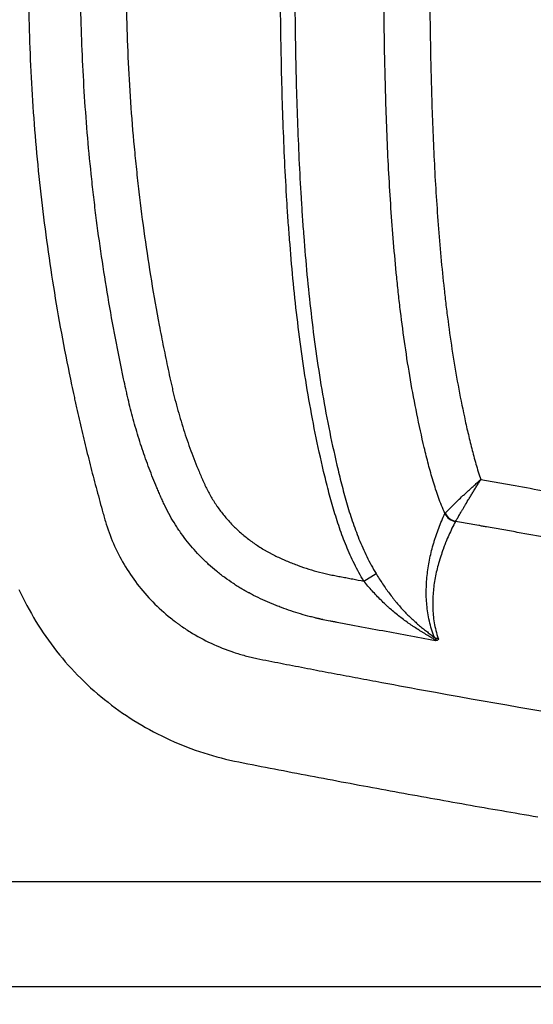
# Model space of a CAD drawing. Units: millimetres. Extents: x -152.5 to -128.9, y 45.4 to 55.8.
# Drawn here: x -151.6 to -150.7, y 50.1 to 51.8 of the extents above; entities that cross this region are included whole.
import ezdxf

# ---------------------------------------------------------------- set-up
doc = ezdxf.new("R2010")
doc.units = ezdxf.units.MM
doc.header["$PDSIZE"] = -1
doc.layers.add('PISCINA-14', color=1, linetype='Continuous')
doc.layers.add('PISCINA-2', color=2, linetype='Continuous')
doc.styles.add('ROMANS', font='arial.ttf')
doc.dimstyles.new('Tobago 6_3', dxfattribs={"dimtxt": 0.045, "dimasz": 0.03, "dimexe": 0.02, "dimexo": 0.02, "dimgap": 0.02, "dimtad": 1, "dimdec": 0, "dimlfac": 100, "dimzin": 4, "dimdsep": 46, "dimtxsty": 'ROMANS', "dimblk": 'OBLIQUE', "dimcen": 2.5, "dimdle": 0.03, "dimclrd": 14, "dimclre": 14, "dimclrt": 15, "dimadec": 0, "dimazin": 0, "dimtfac": 1, "dimtdec": 0, "dimtix": 1, "dimtmove": 0, "dimatfit": 3, "dimldrblk": 'OBLIQUE', "dimfxl": 1, "dimtolj": 1, "dimtzin": 0, "dimarcsym": 0})

# ---------------------------------------------------------------- blocks, each defined once
blk = doc.blocks.new('_Oblique')
at = {"color": 0, "linetype": 'ByBlock', "lineweight": -2}
blk.add_line((-0.5, -0.5), (0.5, 0.5), dxfattribs=at)
blk = doc.blocks.new('*D44')
at = {"color": 14, "lineweight": -2, "transparency": 16777216}
for p, q in [((-151.8908, 53.5036), (-151.8908, 50.3036)), ((-147.5675, 53.4736), (-151.9108, 53.4736)), ((-147.2815, 50.3336), (-151.9108, 50.3336))]:
    blk.add_line(p, q, dxfattribs=at)
at = {"layer": 'DEFPOINTS', "color": 0, "transparency": 16777216}
for p in [(-147.5475, 53.4736), (-151.8908, 50.3336), (-147.2615, 50.3336)]:
    blk.add_point(p, dxfattribs=at)
at = {"color": 14, "lineweight": -2, "transparency": 16777216, "xscale": 0.03, "yscale": 0.03, "zscale": 0.03}
for p, rotation in [((-151.8908, 53.4736), 90), ((-151.8908, 50.3336), 270)]:
    blk.add_blockref('_Oblique', p, dxfattribs=dict(at, rotation=rotation))
at = {"color": 15, "transparency": 16777216, "insert": (-151.9338, 51.9036), "char_height": 0.045, "attachment_point": 5, "rotation": 90, "style": 'ROMANS'}
blk.add_mtext('\\A1;314', dxfattribs=at)
blk = doc.blocks.new('*D45')
at = {"color": 14, "lineweight": -2, "transparency": 16777216}
for p, q in [((-151.8908, 50.3636), (-151.8908, 50.1236)), ((-147.2815, 50.3336), (-151.9108, 50.3336)), ((-147.2796, 50.1536), (-151.9108, 50.1536))]:
    blk.add_line(p, q, dxfattribs=at)
at = {"layer": 'DEFPOINTS', "color": 0, "transparency": 16777216}
for p in [(-147.2615, 50.3336), (-151.8908, 50.1536), (-147.2596, 50.1536)]:
    blk.add_point(p, dxfattribs=at)
at = {"color": 14, "lineweight": -2, "transparency": 16777216, "xscale": 0.03, "yscale": 0.03, "zscale": 0.03}
for p, rotation in [((-151.8908, 50.3336), 90), ((-151.8908, 50.1536), 270)]:
    blk.add_blockref('_Oblique', p, dxfattribs=dict(at, rotation=rotation))
at = {"color": 15, "transparency": 16777216, "insert": (-151.9338, 50.2436), "char_height": 0.045, "attachment_point": 5, "rotation": 90, "style": 'ROMANS'}
blk.add_mtext('\\A1;18', dxfattribs=at)
blk = doc.blocks.new('*D46')
at = {"color": 14, "lineweight": -2, "transparency": 16777216}
for p, q in [((-152.048, 50.1236), (-152.048, 53.6833)), ((-147.3807, 53.6533), (-152.068, 53.6533)), ((-147.3301, 50.1536), (-152.068, 50.1536))]:
    blk.add_line(p, q, dxfattribs=at)
at = {"layer": 'DEFPOINTS', "color": 0, "transparency": 16777216}
for p in [(-152.048, 53.6533), (-147.3607, 53.6533), (-147.3101, 50.1536)]:
    blk.add_point(p, dxfattribs=at)
at = {"color": 14, "lineweight": -2, "transparency": 16777216, "xscale": 0.03, "yscale": 0.03, "zscale": 0.03}
for p, rotation in [((-152.048, 53.6533), 90), ((-152.048, 50.1536), 270)]:
    blk.add_blockref('_Oblique', p, dxfattribs=dict(at, rotation=rotation))
at = {"color": 15, "transparency": 16777216, "insert": (-152.091, 51.9035), "char_height": 0.045, "attachment_point": 5, "rotation": 90, "style": 'ROMANS'}
blk.add_mtext('\\A1;350', dxfattribs=at)

msp = doc.modelspace()

# ---------------------------------------------------------------- linework, layer by layer
at = {"layer": 'PISCINA-14'}
msp.add_line((-151.0055, 50.8493), (-150.9845, 50.862), dxfattribs=at)
for centre, radius, start, end in [((-150.8433, 50.9763), 0.0255, 206.0694, 259.1776), ((-150.8428, 50.9767), 0.0256, 205.8965, 258.5786), ((-150.8739, 50.7755), 0.025, 245.6243, 261.2522)]:
    msp.add_arc(centre, radius, start, end, dxfattribs=at)
for points, knots in [([(-151.0055, 50.8493), (-151.0114, 50.8589), (-151.0167, 50.8688), (-151.0267, 50.8888), (-151.0312, 50.899), (-151.0397, 50.9196), (-151.0436, 50.93), (-151.0508, 50.9511), (-151.0542, 50.9617), (-151.0605, 50.9831), (-151.0635, 50.9939), (-151.0678, 51.0102), (-151.0691, 51.0156), (-151.0718, 51.0265), (-151.0731, 51.0319), (-151.0796, 51.0592), (-151.0844, 51.081), (-151.0932, 51.1248), (-151.0973, 51.1468), (-151.1048, 51.1908), (-151.1083, 51.2128), (-151.1177, 51.2791), (-151.1228, 51.3234), (-151.1292, 51.3901), (-151.1311, 51.4124), (-151.1337, 51.4458), (-151.1346, 51.457), (-151.1361, 51.4793), (-151.1369, 51.4905), (-151.1403, 51.5463), (-151.1424, 51.5909), (-151.1448, 51.6579), (-151.1455, 51.6803), (-151.1467, 51.7249), (-151.1471, 51.7473), (-151.1483, 51.8143), (-151.1487, 51.859), (-151.1487, 51.9484), (-151.1483, 51.9931), (-151.1471, 52.0601), (-151.1466, 52.0825), (-151.1455, 52.1272), (-151.1448, 52.1495), (-151.1424, 52.2165), (-151.1403, 52.2611), (-151.1347, 52.3501), (-151.1313, 52.3945), (-151.1228, 52.4832), (-151.1177, 52.5275), (-151.1083, 52.5937), (-151.1048, 52.6157), (-151.0973, 52.6597), (-151.0932, 52.6816), (-151.0844, 52.7254), (-151.0796, 52.7473), (-151.0718, 52.7801), (-151.0691, 52.791), (-151.0649, 52.8073), (-151.0634, 52.8127), (-151.0604, 52.8236), (-151.0589, 52.829), (-151.0541, 52.8451), (-151.0507, 52.8558), (-151.0433, 52.877), (-151.0394, 52.8875), (-151.0309, 52.9082), (-151.0263, 52.9184), (-151.0163, 52.9385), (-151.0109, 52.9484), (-151.005, 52.958)], [0, 0, 0, 0, 0.015625, 0.015625, 0.03125, 0.03125, 0.046875, 0.046875, 0.0625, 0.0625, 0.078125, 0.078125, 0.085938, 0.085938, 0.09375, 0.09375, 0.125, 0.125, 0.15625, 0.15625, 0.1875, 0.1875, 0.25, 0.25, 0.28125, 0.28125, 0.296875, 0.296875, 0.3125, 0.3125, 0.375, 0.375, 0.40625, 0.40625, 0.4375, 0.4375, 0.5, 0.5, 0.5625, 0.5625, 0.59375, 0.59375, 0.625, 0.625, 0.6875, 0.6875, 0.75, 0.75, 0.8125, 0.8125, 0.84375, 0.84375, 0.875, 0.875, 0.90625, 0.90625, 0.921875, 0.921875, 0.929688, 0.929688, 0.9375, 0.9375, 0.953125, 0.953125, 0.96875, 0.96875, 0.984375, 0.984375, 1, 1, 1, 1]), ([(-150.984, 52.9452), (-150.9898, 52.9356), (-150.9951, 52.9259), (-151.0049, 52.906), (-151.0094, 52.8959), (-151.0177, 52.8754), (-151.0215, 52.865), (-151.0286, 52.8441), (-151.0319, 52.8335), (-151.0365, 52.8175), (-151.038, 52.8121), (-151.041, 52.8014), (-151.0424, 52.796), (-151.0465, 52.7799), (-151.0491, 52.7691), (-151.0567, 52.7368), (-151.0614, 52.7152), (-151.07, 52.6719), (-151.074, 52.6502), (-151.0813, 52.6068), (-151.0847, 52.585), (-151.0938, 52.5196), (-151.0988, 52.4759), (-151.1071, 52.3884), (-151.1105, 52.3445), (-151.1158, 52.2566), (-151.1179, 52.2125), (-151.1203, 52.1464), (-151.1209, 52.1244), (-151.1221, 52.0802), (-151.1226, 52.0581), (-151.1237, 51.9919), (-151.1241, 51.9478), (-151.1241, 51.8595), (-151.1237, 51.8154), (-151.1226, 51.7492), (-151.1221, 51.7271), (-151.121, 51.683), (-151.1203, 51.661), (-151.1179, 51.5948), (-151.1159, 51.5507), (-151.1125, 51.4956), (-151.1118, 51.4846), (-151.1103, 51.4626), (-151.1095, 51.4516), (-151.107, 51.4185), (-151.1051, 51.3965), (-151.0988, 51.3307), (-151.0939, 51.2869), (-151.0847, 51.2214), (-151.0813, 51.1996), (-151.074, 51.1562), (-151.07, 51.1345), (-151.0614, 51.0912), (-151.0567, 51.0697), (-151.0504, 51.0428), (-151.0491, 51.0374), (-151.0465, 51.0266), (-151.0452, 51.0213), (-151.0411, 51.0052), (-151.0382, 50.9945), (-151.032, 50.9733), (-151.0288, 50.9628), (-151.0217, 50.942), (-151.0179, 50.9316), (-151.0097, 50.9112), (-151.0053, 50.9012), (-150.9955, 50.8813), (-150.9903, 50.8716), (-150.9845, 50.862)], [0, 0, 0, 0, 0.015625, 0.015625, 0.03125, 0.03125, 0.046875, 0.046875, 0.0625, 0.0625, 0.070313, 0.070313, 0.078125, 0.078125, 0.09375, 0.09375, 0.125, 0.125, 0.15625, 0.15625, 0.1875, 0.1875, 0.25, 0.25, 0.3125, 0.3125, 0.375, 0.375, 0.40625, 0.40625, 0.4375, 0.4375, 0.5, 0.5, 0.5625, 0.5625, 0.59375, 0.59375, 0.625, 0.625, 0.6875, 0.6875, 0.703125, 0.703125, 0.71875, 0.71875, 0.75, 0.75, 0.8125, 0.8125, 0.84375, 0.84375, 0.875, 0.875, 0.90625, 0.90625, 0.914063, 0.914063, 0.921875, 0.921875, 0.9375, 0.9375, 0.953125, 0.953125, 0.96875, 0.96875, 0.984375, 0.984375, 1, 1, 1, 1]), ([(-150.8662, 50.9651), (-150.8683, 50.9696), (-150.8702, 50.9741), (-150.8739, 50.9833), (-150.8756, 50.9879), (-150.8807, 51.0019), (-150.8837, 51.0113), (-150.888, 51.0255), (-150.8893, 51.0303), (-150.892, 51.0398), (-150.8933, 51.0446), (-150.897, 51.059), (-150.8994, 51.0686), (-150.9062, 51.0974), (-150.9105, 51.1167), (-150.9183, 51.1554), (-150.922, 51.1749), (-150.9321, 51.2332), (-150.9377, 51.2724), (-150.9437, 51.3215), (-150.9448, 51.3313), (-150.947, 51.351), (-150.948, 51.3608), (-150.951, 51.3903), (-150.9527, 51.41), (-150.9576, 51.4691), (-150.9603, 51.5085), (-150.9646, 51.5874), (-150.9662, 51.6269), (-150.9681, 51.6861), (-150.9686, 51.7058), (-150.9695, 51.7454), (-150.9699, 51.7651), (-150.9705, 51.8046), (-150.9708, 51.8244), (-150.9711, 51.8639), (-150.9712, 51.8837), (-150.9712, 51.943), (-150.9708, 51.9825), (-150.9699, 52.0417), (-150.9695, 52.0614), (-150.9686, 52.1009), (-150.9681, 52.1206), (-150.9662, 52.1798), (-150.9645, 52.2192), (-150.9603, 52.298), (-150.9576, 52.3373), (-150.9528, 52.3963), (-150.951, 52.4159), (-150.947, 52.4552), (-150.9449, 52.4748), (-150.9378, 52.5337), (-150.9321, 52.5728), (-150.9245, 52.6168), (-150.9237, 52.6217), (-150.9219, 52.6315), (-150.921, 52.6364), (-150.9183, 52.651), (-150.9164, 52.6608), (-150.9104, 52.6899), (-150.9061, 52.7093), (-150.8993, 52.7383), (-150.8969, 52.7479), (-150.8919, 52.7671), (-150.8892, 52.7767), (-150.8835, 52.7957), (-150.8804, 52.8052), (-150.8754, 52.8192), (-150.8736, 52.8238), (-150.8708, 52.8307), (-150.8698, 52.833), (-150.8679, 52.8376), (-150.8669, 52.8399), (-150.8658, 52.8421)], [0, 0, 0, 0, 0.007812, 0.007812, 0.015625, 0.015625, 0.03125, 0.03125, 0.039062, 0.039062, 0.046875, 0.046875, 0.0625, 0.0625, 0.09375, 0.09375, 0.125, 0.125, 0.1875, 0.1875, 0.203125, 0.203125, 0.21875, 0.21875, 0.25, 0.25, 0.3125, 0.3125, 0.375, 0.375, 0.40625, 0.40625, 0.4375, 0.4375, 0.46875, 0.46875, 0.5, 0.5, 0.5625, 0.5625, 0.59375, 0.59375, 0.625, 0.625, 0.6875, 0.6875, 0.75, 0.75, 0.78125, 0.78125, 0.8125, 0.8125, 0.875, 0.875, 0.882812, 0.882812, 0.890625, 0.890625, 0.90625, 0.90625, 0.9375, 0.9375, 0.953125, 0.953125, 0.96875, 0.96875, 0.984375, 0.984375, 0.992187, 0.992187, 0.996094, 0.996094, 1, 1, 1, 1]), ([(-150.8044, 52.7838), (-150.8059, 52.7794), (-150.8074, 52.775), (-150.8102, 52.7661), (-150.8115, 52.7616), (-150.8154, 52.7483), (-150.8178, 52.7393), (-150.8224, 52.7213), (-150.8245, 52.7123), (-150.8287, 52.6942), (-150.8308, 52.6851), (-150.8366, 52.6579), (-150.8403, 52.6397), (-150.8454, 52.6123), (-150.847, 52.6031), (-150.8501, 52.5849), (-150.8516, 52.5757), (-150.8588, 52.5299), (-150.8636, 52.4933), (-150.8696, 52.4382), (-150.8715, 52.4198), (-150.8749, 52.3831), (-150.8764, 52.3647), (-150.8806, 52.3095), (-150.8829, 52.2726), (-150.8866, 52.1989), (-150.888, 52.1621), (-150.8897, 52.1067), (-150.8901, 52.0882), (-150.891, 52.0513), (-150.8913, 52.0329), (-150.8921, 51.9775), (-150.8924, 51.9405), (-150.8924, 51.8851), (-150.8923, 51.8666), (-150.8921, 51.8296), (-150.8919, 51.8111), (-150.8913, 51.7741), (-150.891, 51.7556), (-150.8902, 51.7187), (-150.8897, 51.7002), (-150.888, 51.6448), (-150.8866, 51.6079), (-150.8829, 51.534), (-150.8806, 51.4972), (-150.8764, 51.4419), (-150.8749, 51.4234), (-150.8715, 51.3866), (-150.8696, 51.3682), (-150.8666, 51.3406), (-150.8655, 51.3314), (-150.8633, 51.313), (-150.8621, 51.3039), (-150.8585, 51.2764), (-150.8559, 51.2581), (-150.8473, 51.2033), (-150.8406, 51.1669), (-150.8309, 51.1218), (-150.8289, 51.1128), (-150.8247, 51.0947), (-150.8225, 51.0857), (-150.8191, 51.0723), (-150.8179, 51.0678), (-150.8155, 51.0589), (-150.8143, 51.0544), (-150.8117, 51.0455), (-150.8104, 51.041), (-150.8076, 51.0322), (-150.8062, 51.0278), (-150.8047, 51.0234)], [0, 0, 0, 0, 0.007813, 0.007813, 0.015625, 0.015625, 0.03125, 0.03125, 0.046875, 0.046875, 0.0625, 0.0625, 0.09375, 0.09375, 0.109375, 0.109375, 0.125, 0.125, 0.1875, 0.1875, 0.21875, 0.21875, 0.25, 0.25, 0.3125, 0.3125, 0.375, 0.375, 0.40625, 0.40625, 0.4375, 0.4375, 0.5, 0.5, 0.53125, 0.53125, 0.5625, 0.5625, 0.59375, 0.59375, 0.625, 0.625, 0.6875, 0.6875, 0.75, 0.75, 0.78125, 0.78125, 0.8125, 0.8125, 0.828125, 0.828125, 0.84375, 0.84375, 0.875, 0.875, 0.9375, 0.9375, 0.953125, 0.953125, 0.96875, 0.96875, 0.976562, 0.976562, 0.984375, 0.984375, 0.992188, 0.992188, 1, 1, 1, 1]), ([(-151.2142, 50.8355), (-151.2143, 50.8355), (-151.2143, 50.8356), (-151.2145, 50.8357), (-151.2147, 50.8358), (-151.2153, 50.8362), (-151.2164, 50.8368), (-151.2174, 50.8374), (-151.2193, 50.8386), (-151.2206, 50.8393), (-151.2231, 50.8409), (-151.2244, 50.8417), (-151.2269, 50.8433), (-151.2282, 50.8442), (-151.2344, 50.8483), (-151.2394, 50.8517), (-151.2466, 50.857), (-151.249, 50.8588), (-151.2525, 50.8616), (-151.2537, 50.8625), (-151.256, 50.8644), (-151.2572, 50.8653), (-151.263, 50.87), (-151.2674, 50.8739), (-151.274, 50.8799), (-151.2762, 50.8819), (-151.2804, 50.886), (-151.2825, 50.8881), (-151.2888, 50.8944), (-151.2928, 50.8987), (-151.3046, 50.912), (-151.312, 50.9212), (-151.3206, 50.9334), (-151.3223, 50.9358), (-151.3257, 50.9408), (-151.3273, 50.9433), (-151.3321, 50.9509), (-151.3352, 50.956), (-151.341, 50.9664), (-151.3437, 50.9716), (-151.347, 50.9783), (-151.3476, 50.9796), (-151.3489, 50.9823), (-151.3495, 50.9836), (-151.3507, 50.9863), (-151.3513, 50.9877), (-151.3525, 50.9904), (-151.3531, 50.9917), (-151.3543, 50.9944), (-151.3549, 50.9958), (-151.3561, 50.9985), (-151.3567, 50.9998), (-151.3585, 51.0039), (-151.3596, 51.0066), (-151.363, 51.0148), (-151.3653, 51.0203), (-151.3719, 51.0368), (-151.376, 51.0478), (-151.382, 51.0646), (-151.3839, 51.0702), (-151.3877, 51.0814), (-151.3896, 51.0871), (-151.3949, 51.1041), (-151.3982, 51.1155), (-151.4045, 51.1383), (-151.4074, 51.1498), (-151.4108, 51.1643), (-151.4114, 51.1671), (-151.4127, 51.1729), (-151.4134, 51.1758), (-151.4153, 51.1845), (-151.4165, 51.1903), (-151.4227, 51.2193), (-151.4274, 51.2425), (-151.4363, 51.2891), (-151.4405, 51.3124), (-151.4524, 51.3826), (-151.4594, 51.4295), (-151.4668, 51.4883), (-151.4682, 51.5), (-151.4709, 51.5236), (-151.4722, 51.5354), (-151.4759, 51.5708), (-151.4782, 51.5944), (-151.4841, 51.6652), (-151.487, 51.7125), (-151.4899, 51.7835), (-151.4907, 51.8071), (-151.4914, 51.8427), (-151.4915, 51.8545), (-151.4917, 51.8723), (-151.4917, 51.8782), (-151.4918, 51.8871), (-151.4918, 51.8901), (-151.4918, 51.8945), (-151.4918, 51.896), (-151.4918, 51.8982), (-151.4918, 51.8993), (-151.4918, 51.9006), (-151.4918, 51.9012), (-151.4918, 51.9016), (-151.4918, 51.9018), (-151.4918, 51.9019)], [0, 0, 0, 0, 0.000244, 0.000244, 0.000488, 0.000977, 0.001953, 0.003906, 0.003906, 0.007812, 0.007812, 0.011719, 0.011719, 0.015625, 0.015625, 0.03125, 0.03125, 0.039062, 0.039062, 0.042969, 0.042969, 0.046875, 0.046875, 0.0625, 0.0625, 0.070312, 0.070312, 0.078125, 0.078125, 0.09375, 0.09375, 0.125, 0.125, 0.132812, 0.132812, 0.140625, 0.140625, 0.15625, 0.15625, 0.171875, 0.171875, 0.175781, 0.175781, 0.179687, 0.179687, 0.183594, 0.183594, 0.1875, 0.1875, 0.191406, 0.191406, 0.195312, 0.195312, 0.203125, 0.203125, 0.21875, 0.21875, 0.25, 0.25, 0.265625, 0.265625, 0.28125, 0.28125, 0.3125, 0.3125, 0.34375, 0.34375, 0.351562, 0.351562, 0.359375, 0.359375, 0.375, 0.375, 0.4375, 0.4375, 0.5, 0.5, 0.625, 0.625, 0.65625, 0.65625, 0.6875, 0.6875, 0.75, 0.75, 0.875, 0.875, 0.9375, 0.9375, 0.96875, 0.96875, 0.984375, 0.984375, 0.992187, 0.992187, 0.996094, 0.996094, 0.998047, 0.999023, 0.999512, 0.999512, 1, 1, 1, 1]), ([(-151.4138, 51.9019), (-151.4138, 51.8987), (-151.4138, 51.8955), (-151.4138, 51.889), (-151.4138, 51.8858), (-151.4137, 51.8762), (-151.4137, 51.8697), (-151.4135, 51.8504), (-151.4133, 51.8376), (-151.4124, 51.799), (-151.4115, 51.7733), (-151.408, 51.6962), (-151.4045, 51.6449), (-151.3985, 51.5809), (-151.3972, 51.568), (-151.3945, 51.5424), (-151.3931, 51.5296), (-151.3886, 51.4913), (-151.3854, 51.4658), (-151.3746, 51.3893), (-151.3662, 51.3385), (-151.3543, 51.2752), (-151.3518, 51.2626), (-151.3467, 51.2374), (-151.3441, 51.2248), (-151.3401, 51.2059), (-151.3387, 51.1996), (-151.3367, 51.1902), (-151.336, 51.187), (-151.3345, 51.1808), (-151.3338, 51.1776), (-151.3301, 51.162), (-151.3268, 51.1495), (-151.3215, 51.131), (-151.3197, 51.1248), (-151.3159, 51.1125), (-151.3139, 51.1063), (-151.3099, 51.0941), (-151.3078, 51.088), (-151.3035, 51.0759), (-151.3012, 51.0698), (-151.2967, 51.0578), (-151.2943, 51.0518), (-151.2907, 51.0429), (-151.2895, 51.0399), (-151.287, 51.034), (-151.2858, 51.031), (-151.2839, 51.0266), (-151.2832, 51.0251), (-151.2819, 51.0222), (-151.2813, 51.0207), (-151.28, 51.0178), (-151.2793, 51.0163), (-151.278, 51.0134), (-151.2773, 51.0119), (-151.2738, 51.0047), (-151.2708, 50.999), (-151.2659, 50.9906), (-151.2642, 50.9879), (-151.2615, 50.9837), (-151.2606, 50.9824), (-151.2588, 50.9797), (-151.2579, 50.9783), (-151.2533, 50.9717), (-151.2494, 50.9665), (-151.2412, 50.9566), (-151.2369, 50.9518), (-151.2303, 50.9448), (-151.228, 50.9425), (-151.2234, 50.9381), (-151.221, 50.9359), (-151.2162, 50.9316), (-151.2138, 50.9295), (-151.2088, 50.9253), (-151.2063, 50.9233), (-151.2011, 50.9193), (-151.1985, 50.9174), (-151.1932, 50.9136), (-151.1905, 50.9118), (-151.1851, 50.9082), (-151.1824, 50.9065), (-151.1782, 50.904), (-151.1768, 50.9032), (-151.1741, 50.9016), (-151.1727, 50.9008), (-151.1698, 50.8992), (-151.1684, 50.8984), (-151.1656, 50.8969), (-151.1641, 50.8962), (-151.1598, 50.8939), (-151.157, 50.8925), (-151.1482, 50.8883), (-151.1424, 50.8856), (-151.1334, 50.8819), (-151.1304, 50.8806), (-151.1244, 50.8783), (-151.1213, 50.8771), (-151.1061, 50.8716), (-151.0938, 50.8677), (-151.0751, 50.8629), (-151.0688, 50.8615), (-151.0609, 50.8598), (-151.0593, 50.8595), (-151.0562, 50.8589), (-151.0546, 50.8586), (-151.0498, 50.8577), (-151.0467, 50.8571), (-151.0403, 50.8559), (-151.0372, 50.8553), (-151.0308, 50.8541), (-151.0277, 50.8535), (-151.0182, 50.8517), (-151.0118, 50.8505), (-151.0055, 50.8493)], [0, 0, 0, 0, 0.007813, 0.007813, 0.015625, 0.015625, 0.03125, 0.03125, 0.0625, 0.0625, 0.125, 0.125, 0.25, 0.25, 0.28125, 0.28125, 0.3125, 0.3125, 0.375, 0.375, 0.5, 0.5, 0.53125, 0.53125, 0.5625, 0.5625, 0.578125, 0.578125, 0.585938, 0.585938, 0.59375, 0.59375, 0.625, 0.625, 0.640625, 0.640625, 0.65625, 0.65625, 0.671875, 0.671875, 0.6875, 0.6875, 0.703125, 0.703125, 0.710938, 0.710938, 0.71875, 0.71875, 0.722656, 0.722656, 0.726563, 0.726563, 0.730469, 0.730469, 0.734375, 0.734375, 0.75, 0.75, 0.757813, 0.757813, 0.761719, 0.761719, 0.765625, 0.765625, 0.78125, 0.78125, 0.796875, 0.796875, 0.804687, 0.804687, 0.8125, 0.8125, 0.820312, 0.820312, 0.828125, 0.828125, 0.835937, 0.835937, 0.84375, 0.84375, 0.851562, 0.851562, 0.855469, 0.855469, 0.859375, 0.859375, 0.863281, 0.863281, 0.867187, 0.867187, 0.875, 0.875, 0.890625, 0.890625, 0.898437, 0.898437, 0.90625, 0.90625, 0.9375, 0.9375, 0.953125, 0.953125, 0.957031, 0.957031, 0.960937, 0.960937, 0.96875, 0.96875, 0.976562, 0.976562, 0.984375, 0.984375, 1, 1, 1, 1]), ([(-150.8658, 50.9655), (-150.8651, 50.9663), (-150.864, 50.9674), (-150.8621, 50.9694), (-150.8613, 50.9702), (-150.8601, 50.9714), (-150.8597, 50.9718), (-150.8588, 50.9727), (-150.8584, 50.9731), (-150.8561, 50.9755), (-150.8539, 50.9776), (-150.8504, 50.9811), (-150.8492, 50.9823), (-150.8473, 50.9842), (-150.8466, 50.9848), (-150.8453, 50.9861), (-150.8446, 50.9868), (-150.8412, 50.9901), (-150.8383, 50.9928), (-150.8345, 50.9965), (-150.8337, 50.9972), (-150.8321, 50.9987), (-150.8313, 50.9994), (-150.8289, 51.0017), (-150.8273, 51.0032), (-150.8239, 51.0062), (-150.8222, 51.0078), (-150.8197, 51.0101), (-150.8188, 51.0109), (-150.8171, 51.0124), (-150.8162, 51.0132), (-150.8136, 51.0155), (-150.8118, 51.0171), (-150.8091, 51.0195), (-150.8083, 51.0203), (-150.8069, 51.0214), (-150.8065, 51.0218), (-150.8058, 51.0224), (-150.8056, 51.0226), (-150.8052, 51.0229), (-150.8051, 51.023), (-150.8049, 51.0232), (-150.8048, 51.0233), (-150.8047, 51.0234)], [0, 0, 0, 0, 0.125, 0.125, 0.1875, 0.1875, 0.21875, 0.21875, 0.25, 0.25, 0.375, 0.375, 0.4375, 0.4375, 0.46875, 0.46875, 0.5, 0.5, 0.625, 0.625, 0.65625, 0.65625, 0.6875, 0.6875, 0.75, 0.75, 0.8125, 0.8125, 0.84375, 0.84375, 0.875, 0.875, 0.9375, 0.9375, 0.96875, 0.96875, 0.984375, 0.984375, 0.992188, 0.992188, 0.996094, 0.996094, 1, 1, 1, 1]), ([(-150.8478, 50.9516), (-150.8473, 50.9525), (-150.8466, 50.9538), (-150.8452, 50.9562), (-150.8447, 50.9571), (-150.8438, 50.9586), (-150.8435, 50.9591), (-150.8429, 50.9602), (-150.8426, 50.9607), (-150.8409, 50.9636), (-150.8394, 50.9661), (-150.837, 50.9703), (-150.8361, 50.9718), (-150.8347, 50.9741), (-150.8343, 50.9749), (-150.8333, 50.9765), (-150.8328, 50.9773), (-150.8304, 50.9813), (-150.8284, 50.9848), (-150.8256, 50.9893), (-150.8251, 50.9902), (-150.824, 50.992), (-150.8234, 50.993), (-150.8217, 50.9958), (-150.8206, 50.9977), (-150.8182, 51.0015), (-150.817, 51.0035), (-150.8152, 51.0064), (-150.8146, 51.0074), (-150.8134, 51.0094), (-150.8128, 51.0104), (-150.8109, 51.0133), (-150.8097, 51.0153), (-150.8078, 51.0184), (-150.8072, 51.0194), (-150.8062, 51.0209), (-150.8059, 51.0214), (-150.8055, 51.0221), (-150.8053, 51.0224), (-150.8051, 51.0228), (-150.805, 51.0229), (-150.8048, 51.0231), (-150.8047, 51.0233), (-150.8047, 51.0234)], [0, 0, 0, 0, 0.125, 0.125, 0.1875, 0.1875, 0.21875, 0.21875, 0.25, 0.25, 0.375, 0.375, 0.4375, 0.4375, 0.46875, 0.46875, 0.5, 0.5, 0.625, 0.625, 0.65625, 0.65625, 0.6875, 0.6875, 0.75, 0.75, 0.8125, 0.8125, 0.84375, 0.84375, 0.875, 0.875, 0.9375, 0.9375, 0.96875, 0.96875, 0.984375, 0.984375, 0.992188, 0.992188, 0.996094, 0.996094, 1, 1, 1, 1]), ([(-150.8047, 51.0234), (-150.8003, 51.0226), (-150.796, 51.0218), (-150.7872, 51.0203), (-150.7829, 51.0195), (-150.7698, 51.0172), (-150.7611, 51.0156), (-150.735, 51.011), (-150.7175, 51.0079), (-150.6652, 50.9987), (-150.6303, 50.9927), (-150.5256, 50.975), (-150.4557, 50.9635), (-150.2459, 50.9303), (-150.1058, 50.9096), (-149.8251, 50.8712), (-149.6846, 50.8535), (-149.4736, 50.8292), (-149.4032, 50.8215), (-149.2623, 50.8068), (-149.1919, 50.7998), (-148.8395, 50.7668), (-148.5572, 50.7464), (-148.1334, 50.7248), (-147.992, 50.7191), (-147.7798, 50.7129), (-147.709, 50.7111), (-147.6029, 50.7091), (-147.5675, 50.7085), (-147.4967, 50.7076), (-147.4613, 50.7072), (-147.3905, 50.7066), (-147.3551, 50.7064), (-147.302, 50.7062), (-147.2843, 50.7062), (-147.2489, 50.7062), (-147.2312, 50.7062), (-147.1427, 50.7064), (-147.072, 50.707), (-146.8598, 50.7098), (-146.7184, 50.7131), (-146.2946, 50.7277), (-146.0123, 50.7435), (-145.4485, 50.7869), (-145.167, 50.8146), (-144.8506, 50.8525), (-144.8154, 50.8568), (-144.7452, 50.8656), (-144.7101, 50.8701), (-144.6047, 50.8839), (-144.5346, 50.8934), (-144.3243, 50.9232), (-144.1843, 50.9445), (-144.0445, 50.9673)], [0, 0, 0, 0, 0.001953, 0.001953, 0.003906, 0.003906, 0.007813, 0.007813, 0.015625, 0.015625, 0.03125, 0.03125, 0.0625, 0.0625, 0.125, 0.125, 0.1875, 0.1875, 0.21875, 0.21875, 0.25, 0.25, 0.375, 0.375, 0.4375, 0.4375, 0.46875, 0.46875, 0.484375, 0.484375, 0.5, 0.5, 0.515625, 0.515625, 0.523437, 0.523437, 0.53125, 0.53125, 0.5625, 0.5625, 0.625, 0.625, 0.75, 0.75, 0.875, 0.875, 0.890625, 0.890625, 0.90625, 0.90625, 0.9375, 0.9375, 1, 1, 1, 1]), ([(-150.8842, 50.7528), (-150.8862, 50.7575), (-150.8878, 50.7622), (-150.8907, 50.7716), (-150.8919, 50.7762), (-150.894, 50.7854), (-150.8949, 50.79), (-150.8963, 50.7992), (-150.8968, 50.8037), (-150.8977, 50.8128), (-150.898, 50.8173), (-150.8983, 50.8263), (-150.8983, 50.8308), (-150.8981, 50.8398), (-150.8979, 50.8443), (-150.8973, 50.8532), (-150.8969, 50.8576), (-150.8954, 50.8709), (-150.8939, 50.8798), (-150.8912, 50.8929), (-150.8901, 50.8973), (-150.8879, 50.9059), (-150.8867, 50.9103), (-150.8848, 50.9167), (-150.8841, 50.9189), (-150.8828, 50.9232), (-150.8821, 50.9253), (-150.8799, 50.9318), (-150.8784, 50.936), (-150.8736, 50.9487), (-150.87, 50.957), (-150.8662, 50.9651)], [0, 0, 0, 0, 0.0625, 0.0625, 0.125, 0.125, 0.1875, 0.1875, 0.25, 0.25, 0.3125, 0.3125, 0.375, 0.375, 0.4375, 0.4375, 0.5, 0.5, 0.625, 0.625, 0.6875, 0.6875, 0.75, 0.75, 0.78125, 0.78125, 0.8125, 0.8125, 0.875, 0.875, 1, 1, 1, 1]), ([(-150.8481, 50.9513), (-150.8523, 50.9436), (-150.8561, 50.9359), (-150.8614, 50.924), (-150.8631, 50.92), (-150.8649, 50.9155), (-150.8651, 50.915), (-150.8655, 50.914), (-150.8657, 50.9135), (-150.8663, 50.912), (-150.8667, 50.911), (-150.8672, 50.9095), (-150.8674, 50.909), (-150.8678, 50.908), (-150.868, 50.9075), (-150.8683, 50.9065), (-150.8685, 50.906), (-150.8688, 50.9052), (-150.8689, 50.905), (-150.869, 50.9045), (-150.8691, 50.9042), (-150.8707, 50.9), (-150.8721, 50.8959), (-150.8737, 50.8909), (-150.874, 50.8899), (-150.8745, 50.8883), (-150.8747, 50.8878), (-150.875, 50.8868), (-150.8752, 50.8863), (-150.8759, 50.8838), (-150.8765, 50.8817), (-150.8783, 50.8756), (-150.8793, 50.8715), (-150.8813, 50.8633), (-150.8821, 50.8592), (-150.8837, 50.8508), (-150.8844, 50.8467), (-150.8856, 50.8383), (-150.886, 50.8341), (-150.8871, 50.8213), (-150.8874, 50.8128), (-150.887, 50.7998), (-150.8867, 50.7955), (-150.8859, 50.7867), (-150.8853, 50.7823), (-150.8839, 50.7734), (-150.883, 50.769), (-150.8807, 50.76), (-150.8793, 50.7554), (-150.8777, 50.7508)], [0, 0, 0, 0, 0.125, 0.125, 0.1875, 0.1875, 0.195313, 0.195313, 0.203125, 0.203125, 0.21875, 0.21875, 0.226562, 0.226562, 0.234375, 0.234375, 0.242187, 0.242187, 0.246094, 0.246094, 0.25, 0.25, 0.3125, 0.3125, 0.328125, 0.328125, 0.335937, 0.335937, 0.34375, 0.34375, 0.375, 0.375, 0.4375, 0.4375, 0.5, 0.5, 0.5625, 0.5625, 0.625, 0.625, 0.75, 0.75, 0.8125, 0.8125, 0.875, 0.875, 0.9375, 0.9375, 1, 1, 1, 1]), ([(-144.0106, 50.8937), (-144.2933, 50.8472), (-144.5769, 50.8068), (-144.9325, 50.7639), (-145.0036, 50.7557), (-145.1459, 50.7401), (-145.2171, 50.7327), (-145.4307, 50.7115), (-145.5732, 50.699), (-146.0009, 50.6659), (-146.2863, 50.6499), (-146.7151, 50.6351), (-146.858, 50.6317), (-147.0727, 50.6288), (-147.1442, 50.6283), (-147.2337, 50.628), (-147.2516, 50.628), (-147.2874, 50.628), (-147.3053, 50.6281), (-147.359, 50.6283), (-147.3948, 50.6285), (-147.5022, 50.6294), (-147.5738, 50.6304), (-147.717, 50.6332), (-147.7886, 50.6349), (-148.0032, 50.6414), (-148.1462, 50.6472), (-148.5749, 50.6693), (-148.8604, 50.6901), (-149.1811, 50.7204), (-149.2168, 50.7238), (-149.288, 50.7309), (-149.3237, 50.7346), (-149.4305, 50.7459), (-149.5017, 50.7537), (-149.7151, 50.7785), (-149.8572, 50.7966), (-150.141, 50.8357), (-150.2827, 50.8568), (-150.4949, 50.8907), (-150.5656, 50.9024), (-150.6715, 50.9205), (-150.7068, 50.9266), (-150.7509, 50.9344), (-150.7597, 50.936), (-150.7729, 50.9383), (-150.7773, 50.9391), (-150.7861, 50.9407), (-150.7905, 50.9415), (-150.7971, 50.9426), (-150.7993, 50.943), (-150.8026, 50.9436), (-150.8038, 50.9438), (-150.806, 50.9442), (-150.8071, 50.9444), (-150.8126, 50.9454), (-150.817, 50.9462), (-150.8302, 50.9485), (-150.839, 50.9501), (-150.8478, 50.9516)], [0, 0, 0, 0, 0.125, 0.125, 0.15625, 0.15625, 0.1875, 0.1875, 0.25, 0.25, 0.375, 0.375, 0.4375, 0.4375, 0.46875, 0.46875, 0.476562, 0.476562, 0.484375, 0.484375, 0.5, 0.5, 0.53125, 0.53125, 0.5625, 0.5625, 0.625, 0.625, 0.75, 0.75, 0.765625, 0.765625, 0.78125, 0.78125, 0.8125, 0.8125, 0.875, 0.875, 0.9375, 0.9375, 0.96875, 0.96875, 0.984375, 0.984375, 0.988281, 0.988281, 0.990234, 0.990234, 0.992187, 0.992187, 0.993164, 0.993164, 0.993652, 0.993652, 0.994141, 0.994141, 0.996094, 0.996094, 1, 1, 1, 1]), ([(-150.9845, 50.862), (-150.9808, 50.8561), (-150.9771, 50.8502), (-150.9695, 50.8389), (-150.9656, 50.8334), (-150.9596, 50.8253), (-150.9576, 50.8226), (-150.9545, 50.8187), (-150.9535, 50.8174), (-150.9514, 50.8149), (-150.9503, 50.8136), (-150.945, 50.8073), (-150.9407, 50.8024), (-150.932, 50.7932), (-150.9276, 50.7889), (-150.9209, 50.7826), (-150.9187, 50.7805), (-150.9153, 50.7776), (-150.9142, 50.7766), (-150.912, 50.7746), (-150.9108, 50.7737), (-150.9075, 50.7708), (-150.9052, 50.769), (-150.9008, 50.7654), (-150.8986, 50.7637), (-150.8953, 50.7612), (-150.8942, 50.7604), (-150.8921, 50.7588), (-150.8911, 50.758), (-150.889, 50.7564), (-150.888, 50.7557), (-150.8861, 50.7542), (-150.8851, 50.7535), (-150.8842, 50.7528)], [0, 0, 0, 0, 0.125, 0.125, 0.25, 0.25, 0.3125, 0.3125, 0.34375, 0.34375, 0.375, 0.375, 0.5, 0.5, 0.625, 0.625, 0.6875, 0.6875, 0.71875, 0.71875, 0.75, 0.75, 0.8125, 0.8125, 0.875, 0.875, 0.90625, 0.90625, 0.9375, 0.9375, 0.96875, 0.96875, 1, 1, 1, 1]), ([(-151.2099, 50.833), (-151.21, 50.8331), (-151.2101, 50.8331), (-151.2103, 50.8332), (-151.2105, 50.8334), (-151.2112, 50.8337), (-151.2117, 50.8341), (-151.2128, 50.8347), (-151.2135, 50.8351), (-151.2142, 50.8355)], [0, 0, 0, 0, 0.0625, 0.0625, 0.125, 0.25, 0.5, 0.5, 1, 1, 1, 1]), ([(-150.8826, 50.747), (-150.8828, 50.7474), (-150.8833, 50.748), (-150.8844, 50.7489), (-150.8848, 50.7492), (-150.8857, 50.7499), (-150.8862, 50.7502), (-150.8872, 50.7509), (-150.8878, 50.7513), (-150.8889, 50.752), (-150.8895, 50.7524), (-150.8913, 50.7535), (-150.8926, 50.7542), (-150.8951, 50.7557), (-150.8965, 50.7565), (-150.8991, 50.7581), (-150.9005, 50.7589), (-150.9032, 50.7606), (-150.9046, 50.7614), (-150.9074, 50.7631), (-150.9088, 50.764), (-150.913, 50.7666), (-150.9158, 50.7684), (-150.92, 50.7711), (-150.9214, 50.7721), (-150.9243, 50.774), (-150.9257, 50.7749), (-150.9327, 50.7798), (-150.9383, 50.7839), (-150.9493, 50.7924), (-150.9548, 50.7969), (-150.9615, 50.8028), (-150.9628, 50.804), (-150.9655, 50.8065), (-150.9668, 50.8077), (-150.9708, 50.8114), (-150.9734, 50.8139), (-150.9811, 50.8216), (-150.9862, 50.8269), (-150.996, 50.8378), (-151.0008, 50.8435), (-151.0055, 50.8493)], [0, 0, 0, 0, 0.03125, 0.03125, 0.046875, 0.046875, 0.0625, 0.0625, 0.078125, 0.078125, 0.09375, 0.09375, 0.125, 0.125, 0.15625, 0.15625, 0.1875, 0.1875, 0.21875, 0.21875, 0.25, 0.25, 0.3125, 0.3125, 0.34375, 0.34375, 0.375, 0.375, 0.5, 0.5, 0.625, 0.625, 0.65625, 0.65625, 0.6875, 0.6875, 0.75, 0.75, 0.875, 0.875, 1, 1, 1, 1]), ([(-151.0803, 50.7842), (-151.0804, 50.7842), (-151.0805, 50.7842), (-151.0806, 50.7842), (-151.0809, 50.7843), (-151.0815, 50.7844), (-151.0821, 50.7845), (-151.0831, 50.7848), (-151.0838, 50.7849), (-151.0852, 50.7853), (-151.0859, 50.7854), (-151.0874, 50.7858), (-151.0881, 50.7859), (-151.0916, 50.7868), (-151.0944, 50.7875), (-151.1028, 50.7896), (-151.1084, 50.7912), (-151.1195, 50.7945), (-151.125, 50.7962), (-151.136, 50.7999), (-151.1414, 50.8018), (-151.1496, 50.8049), (-151.1523, 50.8059), (-151.1577, 50.8081), (-151.1604, 50.8092), (-151.1684, 50.8125), (-151.1737, 50.8148), (-151.1842, 50.8197), (-151.1894, 50.8222), (-151.1972, 50.8261), (-151.1997, 50.8275), (-151.2029, 50.8292), (-151.2036, 50.8295), (-151.2048, 50.8302), (-151.2055, 50.8306), (-151.2067, 50.8313), (-151.2074, 50.8316), (-151.2083, 50.8321), (-151.2086, 50.8323), (-151.2093, 50.8327), (-151.2096, 50.8329), (-151.2099, 50.833)], [0, 0, 0, 0, 0.001953, 0.001953, 0.003906, 0.007813, 0.015625, 0.015625, 0.03125, 0.03125, 0.046875, 0.046875, 0.0625, 0.0625, 0.125, 0.125, 0.25, 0.25, 0.375, 0.375, 0.5, 0.5, 0.5625, 0.5625, 0.625, 0.625, 0.75, 0.75, 0.875, 0.875, 0.9375, 0.9375, 0.953125, 0.953125, 0.96875, 0.96875, 0.984375, 0.984375, 0.992187, 0.992187, 1, 1, 1, 1]), ([(-151.0754, 50.7831), (-151.0754, 50.7831), (-151.0755, 50.7831), (-151.0755, 50.7831), (-151.0756, 50.7831), (-151.0758, 50.7832), (-151.0761, 50.7833), (-151.0768, 50.7834), (-151.0774, 50.7835), (-151.0787, 50.7838), (-151.0795, 50.784), (-151.0803, 50.7842)], [0, 0, 0, 0, 0.015625, 0.015625, 0.03125, 0.0625, 0.125, 0.25, 0.5, 0.5, 1, 1, 1, 1]), ([(-150.8826, 50.747), (-150.9147, 50.7529), (-150.9469, 50.7588), (-150.9951, 50.7678), (-151.0112, 50.7708), (-151.0312, 50.7746), (-151.0353, 50.7754), (-151.0433, 50.7769), (-151.0473, 50.7777), (-151.0523, 50.7786), (-151.0533, 50.7788), (-151.0548, 50.7791), (-151.0553, 50.7792), (-151.0563, 50.7794), (-151.0568, 50.7795), (-151.0594, 50.78), (-151.0614, 50.7804), (-151.0674, 50.7815), (-151.0714, 50.7823), (-151.0754, 50.7831)], [0, 0, 0, 0, 0.5, 0.5, 0.75, 0.75, 0.8125, 0.8125, 0.875, 0.875, 0.890625, 0.890625, 0.898437, 0.898437, 0.90625, 0.90625, 0.9375, 0.9375, 1, 1, 1, 1]), ([(-150.8842, 50.7528), (-150.8839, 50.7525), (-150.8837, 50.7522), (-150.8833, 50.7517), (-150.8832, 50.7516), (-150.883, 50.7513), (-150.8829, 50.7512), (-150.8826, 50.7508), (-150.8824, 50.7505), (-150.8821, 50.75), (-150.882, 50.7497), (-150.8818, 50.749), (-150.8817, 50.7485), (-150.8819, 50.7479), (-150.882, 50.7477), (-150.8822, 50.7474), (-150.8822, 50.7473), (-150.8823, 50.7472), (-150.8824, 50.7472), (-150.8825, 50.7471), (-150.8825, 50.747), (-150.8826, 50.747)], [0, 0, 0, 0, 0.125, 0.125, 0.1875, 0.1875, 0.25, 0.25, 0.375, 0.375, 0.5, 0.5, 0.75, 0.75, 0.875, 0.875, 0.9375, 0.9375, 0.96875, 0.96875, 1, 1, 1, 1]), ([(-150.8777, 50.7508), (-150.8777, 50.7506), (-150.8776, 50.7504), (-150.8775, 50.75), (-150.8775, 50.7498), (-150.8776, 50.7494), (-150.8777, 50.7492), (-150.8778, 50.7489), (-150.8779, 50.7488), (-150.878, 50.7486), (-150.8781, 50.7485), (-150.8786, 50.7481), (-150.8791, 50.7478), (-150.88, 50.7475), (-150.8802, 50.7475), (-150.8806, 50.7473), (-150.8808, 50.7473), (-150.8813, 50.7472), (-150.8815, 50.7471), (-150.8819, 50.7471), (-150.882, 50.7471), (-150.8823, 50.747), (-150.8824, 50.747), (-150.8826, 50.747)], [0, 0, 0, 0, 0.125, 0.125, 0.25, 0.25, 0.375, 0.375, 0.4375, 0.4375, 0.5, 0.5, 0.75, 0.75, 0.8125, 0.8125, 0.875, 0.875, 0.9375, 0.9375, 0.96875, 0.96875, 1, 1, 1, 1])]:
    msp.add_open_spline(points, degree=3, knots=knots, dxfattribs=at)
for points in [[(-150.8662, 50.9651), (-150.8661, 50.9652), (-150.866, 50.9654), (-150.8658, 50.9655)], [(-150.8478, 50.9516), (-150.8479, 50.9515), (-150.848, 50.9514), (-150.8481, 50.9513)]]:
    msp.add_open_spline(points, degree=3, dxfattribs=at)
at = {"layer": 'PISCINA-2'}
msp.add_lwpolyline([(-151.5974, 50.8351), (-151.5941, 50.8281), (-151.5907, 50.821), (-151.5873, 50.8141), (-151.5837, 50.8072), (-151.58, 50.8003), (-151.5762, 50.7936), (-151.5723, 50.7868), (-151.5683, 50.7801), (-151.5642, 50.7735), (-151.56, 50.7669), (-151.5557, 50.7605), (-151.5513, 50.754), (-151.5468, 50.7477), (-151.5422, 50.7414), (-151.5375, 50.7352), (-151.5328, 50.729), (-151.5279, 50.7229), (-151.5229, 50.7169), (-151.5179, 50.711), (-151.5127, 50.7052), (-151.5075, 50.6994), (-151.5022, 50.6937), (-151.4968, 50.6881), (-151.4913, 50.6826), (-151.4857, 50.6771), (-151.4801, 50.6718), (-151.4744, 50.6665), (-151.4686, 50.6613), (-151.4627, 50.6562), (-151.4568, 50.6512), (-151.4507, 50.6463), (-151.4446, 50.6414), (-151.4384, 50.6367), (-151.4322, 50.632), (-151.4259, 50.6275), (-151.4195, 50.623), (-151.4131, 50.6186), (-151.4066, 50.6144), (-151.4, 50.6102), (-151.3934, 50.6061), (-151.3867, 50.6021), (-151.38, 50.5983), (-151.3731, 50.5945), (-151.3663, 50.5908), (-151.3594, 50.5872), (-151.3524, 50.5837), (-151.3454, 50.5803), (-151.3383, 50.5771), (-151.3312, 50.5739), (-151.3241, 50.5708), (-151.3169, 50.5679), (-151.3096, 50.565), (-151.3024, 50.5622), (-151.295, 50.5596), (-151.2877, 50.5571), (-151.2803, 50.5546), (-151.2729, 50.5523), (-151.2654, 50.5501), (-151.2579, 50.548), (-151.2504, 50.546), (-151.2428, 50.5441), (-151.2352, 50.5423), (-151.2277, 50.5407), (-151.22, 50.5391), (-151.2124, 50.5376), (-151.2047, 50.5361), (-151.1971, 50.5346), (-151.1894, 50.5331), (-151.1818, 50.5316), (-151.1742, 50.5301), (-151.1665, 50.5287), (-151.1589, 50.5272), (-151.1513, 50.5257), (-151.1436, 50.5242), (-151.136, 50.5228), (-151.1283, 50.5213), (-151.1207, 50.5198), (-151.113, 50.5184), (-151.1054, 50.5169), (-151.0977, 50.5155), (-151.0901, 50.514), (-151.0824, 50.5125), (-151.0748, 50.5111), (-151.0671, 50.5097), (-151.0595, 50.5082), (-151.0518, 50.5068), (-151.0442, 50.5053), (-151.0365, 50.5039), (-151.0289, 50.5025), (-151.0212, 50.501), (-151.0136, 50.4996), (-151.0059, 50.4982), (-150.9983, 50.4968), (-150.9906, 50.4954), (-150.983, 50.494), (-150.9753, 50.4925), (-150.9676, 50.4911), (-150.96, 50.4897), (-150.9523, 50.4883), (-150.9447, 50.4869), (-150.937, 50.4855), (-150.9294, 50.4841), (-150.9217, 50.4828), (-150.914, 50.4814), (-150.9064, 50.48), (-150.8987, 50.4786), (-150.8911, 50.4772), (-150.8834, 50.4758), (-150.8757, 50.4745), (-150.8681, 50.4731), (-150.8604, 50.4717), (-150.8527, 50.4704), (-150.8451, 50.469), (-150.8374, 50.4677), (-150.8298, 50.4663), (-150.8221, 50.465), (-150.8144, 50.4636), (-150.8068, 50.4623), (-150.7991, 50.4609), (-150.7914, 50.4596), (-150.7838, 50.4582), (-150.7761, 50.4569), (-150.7684, 50.4556), (-150.7607, 50.4542), (-150.7531, 50.4529), (-150.7454, 50.4516), (-150.7377, 50.4503), (-150.7301, 50.449), (-150.7224, 50.4476), (-150.7147, 50.4463), (-150.707, 50.445)], dxfattribs=at)
msp.add_open_spline([(-151.5815, 51.9036), (-151.5815, 51.9002), (-151.5815, 51.8969), (-151.5815, 51.8902), (-151.5815, 51.8868), (-151.5814, 51.8769), (-151.5814, 51.8701), (-151.5812, 51.8501), (-151.581, 51.8367), (-151.5801, 51.7966), (-151.5792, 51.7698), (-151.5756, 51.6896), (-151.572, 51.6362), (-151.5622, 51.5295), (-151.556, 51.4764), (-151.5413, 51.3702), (-151.5327, 51.3174), (-151.5179, 51.2384), (-151.5127, 51.2121), (-151.5057, 51.1793), (-151.5044, 51.1728), (-151.5022, 51.163), (-151.5015, 51.1597), (-151.5006, 51.1556), (-151.5004, 51.1548), (-151.5001, 51.1531), (-151.4999, 51.1523), (-151.4993, 51.1499), (-151.499, 51.1482), (-151.4957, 51.1335), (-151.4927, 51.1204), (-151.4865, 51.0943), (-151.4834, 51.0813), (-151.4769, 51.0553), (-151.4737, 51.0423), (-151.4669, 51.0163), (-151.4634, 51.0034), (-151.4581, 50.984), (-151.4564, 50.9775), (-151.4537, 50.9678), (-151.4528, 50.9646), (-151.4514, 50.9597), (-151.4509, 50.9581), (-151.45, 50.9549), (-151.4496, 50.9533), (-151.4453, 50.9388), (-151.4407, 50.9261), (-151.43, 50.9015), (-151.4239, 50.8894), (-151.4101, 50.8662), (-151.4026, 50.855), (-151.3861, 50.8335), (-151.3771, 50.8231), (-151.3581, 50.8037), (-151.3479, 50.7946), (-151.3346, 50.7839), (-151.3319, 50.7818), (-151.3278, 50.7787), (-151.3264, 50.7776), (-151.3236, 50.7756), (-151.3223, 50.7746), (-151.3153, 50.7697), (-151.3095, 50.7659), (-151.2921, 50.755), (-151.2799, 50.7484), (-151.255, 50.7367), (-151.2421, 50.7316), (-151.2225, 50.7251), (-151.2158, 50.7231), (-151.2058, 50.7204), (-151.2025, 50.7195), (-151.1974, 50.7183), (-151.1957, 50.7179), (-151.1924, 50.7172), (-151.1907, 50.7168), (-151.1821, 50.7151), (-151.1754, 50.7138), (-151.1618, 50.7111), (-151.155, 50.7098), (-151.1414, 50.7071), (-151.1346, 50.7058), (-151.121, 50.7032), (-151.1142, 50.7019), (-151.0937, 50.6979), (-151.0802, 50.6953), (-151.0529, 50.6902), (-151.0393, 50.6876), (-151.0121, 50.6825), (-150.9985, 50.6799), (-150.9576, 50.6723), (-150.9303, 50.6673), (-150.794, 50.6425), (-150.6848, 50.6235), (-150.3565, 50.5693), (-150.1372, 50.5368), (-149.6972, 50.4789), (-149.4768, 50.4535), (-149.035, 50.41), (-148.8139, 50.3919), (-148.3708, 50.3628), (-148.1493, 50.3519), (-147.8163, 50.3409), (-147.7055, 50.3382), (-147.539, 50.3354), (-147.4834, 50.3347), (-147.4003, 50.334), (-147.3725, 50.3339), (-147.3309, 50.3337), (-147.317, 50.3336), (-147.2892, 50.3336), (-147.2754, 50.3336), (-147.2476, 50.3336), (-147.2337, 50.3336), (-147.206, 50.3336), (-147.1921, 50.3337), (-147.1505, 50.3339), (-147.1227, 50.334), (-147.0395, 50.3347), (-146.984, 50.3354), (-146.8175, 50.3382), (-146.7066, 50.3409), (-146.3738, 50.3519), (-146.1521, 50.3628), (-145.7091, 50.3918), (-145.4879, 50.41), (-145.0462, 50.4535), (-144.8257, 50.4789), (-144.3859, 50.5368), (-144.1664, 50.5693), (-143.8382, 50.6235), (-143.729, 50.6425), (-143.5654, 50.6722), (-143.5109, 50.6824), (-143.4292, 50.6979), (-143.402, 50.7032), (-143.368, 50.7098), (-143.3612, 50.7111), (-143.351, 50.7131), (-143.3476, 50.7137), (-143.3425, 50.7148), (-143.3408, 50.7151), (-143.3374, 50.7158), (-143.3357, 50.7161), (-143.3332, 50.7166), (-143.3323, 50.7168), (-143.3306, 50.7172), (-143.3298, 50.7173), (-143.3281, 50.7177), (-143.3272, 50.7179), (-143.3256, 50.7183), (-143.3247, 50.7185), (-143.3231, 50.7189), (-143.3222, 50.7191), (-143.3206, 50.7195), (-143.3196, 50.7197), (-143.3172, 50.7204), (-143.3155, 50.7208), (-143.3122, 50.7217), (-143.3105, 50.7222), (-143.3071, 50.7231), (-143.3055, 50.7236), (-143.3005, 50.7251), (-143.2973, 50.7261), (-143.2808, 50.7316), (-143.268, 50.7367), (-143.243, 50.7484), (-143.2309, 50.755), (-143.2178, 50.7632), (-143.2164, 50.7641), (-143.2135, 50.7659), (-143.212, 50.7669), (-143.2092, 50.7688), (-143.2077, 50.7697), (-143.205, 50.7716), (-143.2035, 50.7727), (-143.2007, 50.7746), (-143.1993, 50.7756), (-143.1965, 50.7777), (-143.1952, 50.7786), (-143.1925, 50.7807), (-143.1911, 50.7818), (-143.1884, 50.7839), (-143.187, 50.7849), (-143.1831, 50.7881), (-143.1804, 50.7903), (-143.1752, 50.7947), (-143.1727, 50.797), (-143.1651, 50.8038), (-143.1601, 50.8086), (-143.1458, 50.8232), (-143.1369, 50.8334), (-143.1204, 50.855), (-143.1129, 50.8661), (-143.0991, 50.8894), (-143.093, 50.9014), (-143.0822, 50.9262), (-143.0777, 50.9388), (-143.0734, 50.9532), (-143.073, 50.9549), (-143.072, 50.9581), (-143.0716, 50.9597), (-143.0702, 50.9646), (-143.0693, 50.9678), (-143.0666, 50.9775), (-143.0648, 50.984), (-143.0595, 51.0034), (-143.0561, 51.0163), (-143.0493, 51.0422), (-143.046, 51.0553), (-143.0396, 51.0813), (-143.0364, 51.0943), (-143.0318, 51.1139), (-143.0303, 51.1204), (-143.0281, 51.1302), (-143.0273, 51.1335), (-143.0262, 51.1384), (-143.0258, 51.14), (-143.0251, 51.1433), (-143.0247, 51.1449), (-143.0214, 51.1597), (-143.0186, 51.1727), (-143.0103, 51.2121), (-143.0051, 51.2383), (-142.9903, 51.3174), (-142.9817, 51.3703), (-142.9669, 51.4763), (-142.9608, 51.5295), (-142.951, 51.6362), (-142.9474, 51.6895), (-142.9438, 51.7698), (-142.9429, 51.7965), (-142.942, 51.8366), (-142.9418, 51.8501), (-142.9416, 51.8701), (-142.9415, 51.8768), (-142.9415, 51.8869), (-142.9415, 51.8902), (-142.9415, 51.8952), (-142.9415, 51.8969), (-142.9415, 51.8994), (-142.9415, 51.901), (-142.9415, 51.9027), (-142.9415, 51.9036)], degree=3, knots=[0, 0, 0, 0, 0.000977, 0.000977, 0.001953, 0.001953, 0.003906, 0.003906, 0.007812, 0.007812, 0.015625, 0.015625, 0.03125, 0.03125, 0.046875, 0.046875, 0.0625, 0.0625, 0.070312, 0.070312, 0.072266, 0.072266, 0.073242, 0.073242, 0.073486, 0.073486, 0.07373, 0.07373, 0.074219, 0.074219, 0.078125, 0.078125, 0.082031, 0.082031, 0.085937, 0.085937, 0.089844, 0.089844, 0.091797, 0.091797, 0.092773, 0.092773, 0.093262, 0.093262, 0.09375, 0.09375, 0.097656, 0.097656, 0.101562, 0.101562, 0.105469, 0.105469, 0.109375, 0.109375, 0.113281, 0.113281, 0.114258, 0.114258, 0.114746, 0.114746, 0.115234, 0.115234, 0.117187, 0.117187, 0.121094, 0.121094, 0.125, 0.125, 0.126953, 0.126953, 0.12793, 0.12793, 0.128418, 0.128418, 0.128906, 0.128906, 0.130859, 0.130859, 0.132812, 0.132812, 0.134766, 0.134766, 0.136719, 0.136719, 0.140625, 0.140625, 0.144531, 0.144531, 0.148437, 0.148437, 0.15625, 0.15625, 0.1875, 0.1875, 0.25, 0.25, 0.3125, 0.3125, 0.375, 0.375, 0.4375, 0.4375, 0.46875, 0.46875, 0.484375, 0.484375, 0.492187, 0.492187, 0.496094, 0.496094, 0.5, 0.5, 0.503906, 0.503906, 0.507812, 0.507812, 0.515625, 0.515625, 0.53125, 0.53125, 0.5625, 0.5625, 0.625, 0.625, 0.6875, 0.6875, 0.75, 0.75, 0.8125, 0.8125, 0.84375, 0.84375, 0.859375, 0.859375, 0.867187, 0.867187, 0.869141, 0.869141, 0.870117, 0.870117, 0.870605, 0.870605, 0.871094, 0.871094, 0.871338, 0.871338, 0.871582, 0.871582, 0.871826, 0.871826, 0.87207, 0.87207, 0.872314, 0.872314, 0.872559, 0.872559, 0.873047, 0.873047, 0.873535, 0.873535, 0.874023, 0.874023, 0.875, 0.875, 0.878906, 0.878906, 0.882812, 0.882812, 0.883301, 0.883301, 0.883789, 0.883789, 0.884277, 0.884277, 0.884766, 0.884766, 0.885254, 0.885254, 0.885742, 0.885742, 0.88623, 0.88623, 0.886719, 0.886719, 0.887695, 0.887695, 0.888672, 0.888672, 0.890625, 0.890625, 0.894531, 0.894531, 0.898437, 0.898437, 0.902344, 0.902344, 0.90625, 0.90625, 0.906738, 0.906738, 0.907227, 0.907227, 0.908203, 0.908203, 0.910156, 0.910156, 0.914062, 0.914062, 0.917969, 0.917969, 0.921875, 0.921875, 0.923828, 0.923828, 0.924805, 0.924805, 0.925293, 0.925293, 0.925781, 0.925781, 0.929687, 0.929687, 0.9375, 0.9375, 0.953125, 0.953125, 0.96875, 0.96875, 0.984375, 0.984375, 0.992187, 0.992187, 0.996094, 0.996094, 0.998047, 0.998047, 0.999023, 0.999023, 0.999512, 0.999512, 0.999756, 1, 1, 1, 1], dxfattribs=at)

# ---------------------------------------------------------------- dimensions: what is measured, and where the dimension line sits
for base, p1, p2, picture, middle in [((-152.048, 53.6533), (-147.3101, 50.1536), (-147.3607, 53.6533), '*D46', (-152.091, 51.9035)), ((-151.8908, 50.3336), (-147.5475, 53.4736), (-147.2615, 50.3336), '*D44', (-151.9338, 51.9036)), ((-151.8908, 50.1536), (-147.2615, 50.3336), (-147.2596, 50.1536), '*D45', (-151.9338, 50.2436))]:
    dim = msp.add_linear_dim(base=base, p1=p1, p2=p2, angle=90, dimstyle='Tobago 6_3')
    dim.commit()
    dim.dimension.update_dxf_attribs({"geometry": picture, "text_midpoint": middle})

doc.saveas('drawing.dxf')
